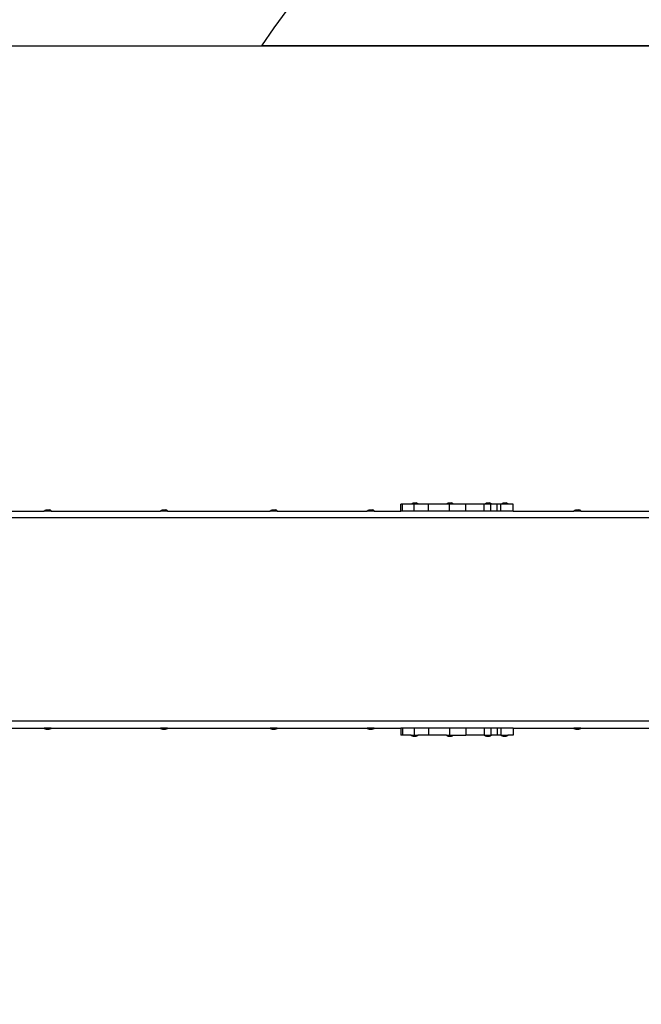
# Model space of a CAD drawing. Units: millimetres. Extents: x -720 to 1809, y 4 to 1039.
# Drawn here: x 157 to 292, y 114 to 327 of the extents above; entities that cross this region are included whole.
import ezdxf

# ---------------------------------------------------------------- set-up
doc = ezdxf.new("R2010")
doc.units = ezdxf.units.MM
doc.header["$LTSCALE"] = 45
doc.header["$PDSIZE"] = -1
doc.layers.add('VP-DIM', color=7, linetype='Continuous')
doc.layers.add('VP-HIC', color=6, linetype='Continuous')
doc.layers.add('VP-EQ', color=7, linetype='Continuous', true_color=0x8a3492)
doc.dimstyles.get("Standard").update_dxf_attribs({"dimtxt": 14, "dimasz": 20, "dimexe": 20, "dimexo": 50, "dimgap": 20, "dimtad": 0, "dimdec": 0, "dimzin": 0, "dimdsep": 46, "dimtxsty": 'Standard', "dimcen": -0.09, "dimadec": 0, "dimazin": 0, "dimtfac": 1, "dimtdec": 4, "dimtofl": 0, "dimtmove": 0, "dimatfit": 3, "dimfxl": 70, "dimfxlon": 1, "dimtolj": 1, "dimtzin": 0, "dimarcsym": 0})

# ---------------------------------------------------------------- blocks, each defined once
blk = doc.blocks.new('*D1288')
at = {"layer": 'Defpoints', "color": 0}
for p in [(417.68, 465.54), (-89.91, 219.76), (417.68, 163.31)]:
    blk.add_point(p, dxfattribs=at)
at = {"layer": 'VP-DIM', "color": 0, "lineweight": -2}
for p, q in [((-89.91, 395.54), (-89.91, 485.54)), ((417.68, 395.54), (417.68, 485.54)), ((-69.91, 465.54), (118.99, 465.54)), ((397.68, 465.54), (189.33, 465.54))]:
    blk.add_line(p, q, dxfattribs=at)
at = {"layer": 'VP-DIM', "color": 0}
for points in [[(-69.91, 468.87), (-69.91, 462.21), (-89.91, 465.54)], [(397.68, 462.21), (397.68, 468.87), (417.68, 465.54)]]:
    blk.add_solid(points, dxfattribs=at)
at = {"layer": 'VP-DIM', "color": 0, "insert": (154.16, 465.54), "char_height": 14, "attachment_point": 5}
blk.add_mtext('\\A1;510', dxfattribs=at)
blk = doc.blocks.new('*D1323')
at = {"layer": 'Defpoints', "color": 0}
for p in [(-290.71, 548.76), (-290.71, 197.25), (569.64, 196.27)]:
    blk.add_point(p, dxfattribs=at)
at = {"layer": 'VP-DIM', "color": 0, "lineweight": -2}
for p, q in [((-290.71, 478.76), (-290.71, 568.76)), ((569.64, 478.76), (569.64, 568.76)), ((-270.71, 548.76), (100.27, 548.76)), ((549.64, 548.76), (175.27, 548.76))]:
    blk.add_line(p, q, dxfattribs=at)
at = {"layer": 'VP-DIM', "color": 0}
for points in [[(-270.71, 552.1), (-270.71, 545.43), (-290.71, 548.76)], [(549.64, 545.43), (549.64, 552.1), (569.64, 548.76)]]:
    blk.add_solid(points, dxfattribs=at)
at = {"layer": 'VP-DIM', "color": 0, "insert": (137.77, 548.76), "char_height": 14, "attachment_point": 5}
blk.add_mtext('\\A1;860', dxfattribs=at)
blk = doc.blocks.new('1757')
at = {"color": 0}
for p, q in [((-20.19, 23.84), (-1.6, 23.84)), ((-1.6, 23.89), (-1.41, 24)), ((-1.6, 23.84), (-1.6, 23.89)), ((-1.6, 23.89), (-0.11, 23.89)), ((-0.11, 23.84), (-1.6, 23.84)), ((-1.41, 24), (-1.2, 24.09)), ((-1.41, 24), (-0.3, 24)), ((-1.2, 24.09), (-0.52, 24.09)), ((-0.3, 24), (-0.52, 24.09)), ((-0.11, 23.89), (-0.3, 24)), ((-0.11, 23.84), (-0.11, 23.89)), ((-0.11, 23.84), (23.6, 23.84)), ((23.6, 23.89), (23.79, 24)), ((23.6, 23.84), (23.6, 23.89)), ((23.6, 23.89), (25.09, 23.89)), ((25.09, 23.84), (23.6, 23.84)), ((23.79, 24), (24, 24.09)), ((23.79, 24), (24.9, 24)), ((24, 24.09), (24.68, 24.09)), ((24.9, 24), (24.68, 24.09)), ((25.09, 23.89), (24.9, 24)), ((25.09, 23.84), (25.09, 23.89)), ((25.09, 23.84), (47.4, 23.84)), ((47.4, 23.89), (47.59, 24)), ((47.4, 23.84), (47.4, 23.89)), ((47.4, 23.89), (48.89, 23.89)), ((48.89, 23.84), (47.4, 23.84)), ((47.59, 24), (47.8, 24.09)), ((47.59, 24), (48.7, 24)), ((47.8, 24.09), (48.48, 24.09)), ((48.7, 24), (48.48, 24.09)), ((48.89, 23.89), (48.7, 24)), ((48.89, 23.84), (48.89, 23.89)), ((48.89, 23.84), (68.4, 23.84)), ((68.4, 23.89), (68.59, 24)), ((68.4, 23.84), (68.4, 23.89)), ((68.4, 23.89), (69.89, 23.89)), ((69.89, 23.84), (68.4, 23.84)), ((68.59, 24), (68.8, 24.09)), ((68.59, 24), (69.7, 24)), ((68.8, 24.09), (69.48, 24.09)), ((69.7, 24), (69.48, 24.09)), ((69.89, 23.89), (69.7, 24)), ((69.89, 23.84), (69.89, 23.89)), ((69.89, 23.84), (75.66, 23.84)), ((76.06, 25.34), (75.66, 25.34)), ((75.66, 23.84), (75.66, 25.34)), ((76.06, 23.84), (75.66, 23.84)), ((76.06, 23.84), (76.06, 25.34)), ((77.94, 25.34), (76.06, 25.34)), ((78.58, 23.84), (76.06, 23.84)), ((77.94, 25.39), (78.13, 25.5)), ((77.94, 25.34), (77.94, 25.39)), ((77.94, 25.39), (79.43, 25.39)), ((78.58, 25.34), (77.94, 25.34)), ((78.13, 25.5), (78.35, 25.59)), ((78.13, 25.5), (79.24, 25.5)), ((78.35, 25.59), (79.03, 25.59)), ((78.58, 23.84), (78.58, 25.34)), ((79.43, 25.34), (78.58, 25.34)), ((81.67, 23.84), (78.58, 23.84)), ((79.24, 25.5), (79.03, 25.59)), ((79.43, 25.39), (79.24, 25.5)), ((79.43, 25.34), (79.43, 25.39)), ((81.67, 25.34), (79.43, 25.34)), ((81.67, 23.84), (81.67, 25.34)), ((85.55, 25.34), (81.67, 25.34)), ((86.22, 23.84), (81.67, 23.84)), ((85.55, 25.39), (85.74, 25.5)), ((85.55, 25.34), (85.55, 25.39)), ((85.55, 25.39), (87.04, 25.39)), ((86.22, 25.34), (85.55, 25.34)), ((85.74, 25.5), (85.96, 25.59)), ((85.74, 25.5), (86.85, 25.5)), ((85.96, 25.59), (86.63, 25.59)), ((86.22, 23.84), (86.22, 25.34)), ((87.04, 25.34), (86.22, 25.34)), ((89.78, 23.84), (86.22, 23.84)), ((86.85, 25.5), (86.63, 25.59)), ((87.04, 25.39), (86.85, 25.5)), ((87.04, 25.34), (87.04, 25.39)), ((89.78, 25.34), (87.04, 25.34)), ((93.72, 25.34), (89.78, 25.34)), ((89.78, 23.84), (89.78, 25.34)), ((93.72, 23.84), (89.78, 23.84)), ((93.72, 23.84), (93.72, 25.34)), ((93.85, 25.34), (93.72, 25.34)), ((95.21, 23.84), (93.72, 23.84)), ((93.85, 25.39), (94.04, 25.5)), ((93.85, 25.34), (93.85, 25.39)), ((93.85, 25.39), (95.34, 25.39)), ((95.21, 25.34), (93.85, 25.34)), ((94.04, 25.5), (94.26, 25.59)), ((94.04, 25.5), (95.15, 25.5)), ((94.26, 25.59), (94.93, 25.59)), ((95.15, 25.5), (94.93, 25.59)), ((95.34, 25.39), (95.15, 25.5)), ((95.21, 23.84), (95.21, 25.34)), ((95.34, 25.34), (95.21, 25.34)), ((96.56, 23.84), (95.21, 23.84)), ((95.34, 25.34), (95.34, 25.39)), ((96.56, 25.34), (95.34, 25.34)), ((97.37, 25.34), (96.56, 25.34)), ((96.56, 23.84), (96.56, 25.34)), ((97.37, 23.84), (96.56, 23.84)), ((97.37, 23.84), (97.37, 25.34)), ((97.45, 25.34), (97.37, 25.34)), ((100.01, 23.84), (97.37, 23.84)), ((97.45, 25.39), (97.64, 25.5)), ((97.45, 25.34), (97.45, 25.39)), ((97.45, 25.39), (98.94, 25.39)), ((98.94, 25.34), (97.45, 25.34)), ((97.64, 25.5), (97.86, 25.59)), ((97.64, 25.5), (98.75, 25.5)), ((97.86, 25.59), (98.53, 25.59)), ((98.75, 25.5), (98.53, 25.59)), ((98.94, 25.39), (98.75, 25.5)), ((98.94, 25.34), (98.94, 25.39)), ((100.01, 25.34), (98.94, 25.34)), ((100.01, 23.84), (100.01, 25.34)), ((100.01, 23.84), (113.2, 23.84)), ((113.2, 23.89), (113.39, 24)), ((113.2, 23.84), (113.2, 23.89)), ((113.2, 23.89), (114.69, 23.89)), ((114.69, 23.84), (113.2, 23.84)), ((113.39, 24), (113.6, 24.09)), ((113.39, 24), (114.5, 24)), ((113.6, 24.09), (114.28, 24.09)), ((114.5, 24), (114.28, 24.09)), ((114.69, 23.89), (114.5, 24)), ((114.69, 23.84), (114.69, 23.89)), ((114.69, 23.84), (131.2, 23.84)), ((169.72, 22.34), (-133.96, 22.34)), ((169.72, -21.71), (-133.96, -21.71)), ((-20.19, -23.21), (-1.6, -23.21)), ((-1.6, -23.21), (-1.6, -23.26)), ((-0.11, -23.21), (-1.6, -23.21)), ((-1.6, -23.26), (-1.41, -23.38)), ((-1.6, -23.26), (-0.11, -23.26)), ((-1.41, -23.38), (-1.2, -23.46)), ((-1.41, -23.38), (-0.3, -23.38)), ((-1.2, -23.46), (-0.52, -23.46)), ((-0.3, -23.38), (-0.52, -23.46)), ((-0.11, -23.26), (-0.3, -23.38)), ((-0.11, -23.21), (23.6, -23.21)), ((-0.11, -23.21), (-0.11, -23.26)), ((23.6, -23.21), (23.6, -23.26)), ((25.09, -23.21), (23.6, -23.21)), ((23.6, -23.26), (23.79, -23.38)), ((23.6, -23.26), (25.09, -23.26)), ((23.79, -23.38), (24, -23.46)), ((23.79, -23.38), (24.9, -23.38)), ((24, -23.46), (24.68, -23.46)), ((24.9, -23.38), (24.68, -23.46)), ((25.09, -23.26), (24.9, -23.38)), ((25.09, -23.21), (47.4, -23.21)), ((25.09, -23.21), (25.09, -23.26)), ((47.4, -23.21), (47.4, -23.26)), ((48.89, -23.21), (47.4, -23.21)), ((47.4, -23.26), (47.59, -23.38)), ((47.4, -23.26), (48.89, -23.26)), ((47.59, -23.38), (47.8, -23.46)), ((47.59, -23.38), (48.7, -23.38)), ((47.8, -23.46), (48.48, -23.46)), ((48.7, -23.38), (48.48, -23.46)), ((48.89, -23.26), (48.7, -23.38)), ((48.89, -23.21), (68.4, -23.21)), ((48.89, -23.21), (48.89, -23.26)), ((68.4, -23.21), (68.4, -23.26)), ((69.89, -23.21), (68.4, -23.21)), ((68.4, -23.26), (68.59, -23.38)), ((68.4, -23.26), (69.89, -23.26)), ((68.59, -23.38), (68.8, -23.46)), ((68.59, -23.38), (69.7, -23.38)), ((68.8, -23.46), (69.48, -23.46)), ((69.7, -23.38), (69.48, -23.46)), ((69.89, -23.26), (69.7, -23.38)), ((69.89, -23.21), (75.66, -23.21)), ((69.89, -23.21), (69.89, -23.26)), ((76.06, -23.21), (75.66, -23.21)), ((75.66, -23.21), (75.66, -24.71)), ((78.58, -23.21), (76.06, -23.21)), ((76.06, -23.21), (76.06, -24.71)), ((81.67, -23.21), (78.58, -23.21)), ((78.58, -23.21), (78.58, -24.71)), ((86.22, -23.21), (81.67, -23.21)), ((81.67, -23.21), (81.67, -24.71)), ((89.78, -23.21), (86.22, -23.21)), ((86.22, -23.21), (86.22, -24.71)), ((93.72, -23.21), (89.78, -23.21)), ((89.78, -23.21), (89.78, -24.71)), ((95.21, -23.21), (93.72, -23.21)), ((93.72, -23.21), (93.72, -24.71)), ((96.56, -23.21), (95.21, -23.21)), ((95.21, -23.21), (95.21, -24.71)), ((97.37, -23.21), (96.56, -23.21)), ((96.56, -23.21), (96.56, -24.71)), ((100.01, -23.21), (97.37, -23.21)), ((97.37, -23.21), (97.37, -24.71)), ((100.01, -23.21), (113.2, -23.21)), ((100.01, -23.21), (100.01, -24.71)), ((113.2, -23.21), (113.2, -23.26)), ((114.69, -23.21), (113.2, -23.21)), ((113.2, -23.26), (113.39, -23.38)), ((113.2, -23.26), (114.69, -23.26)), ((113.39, -23.38), (113.6, -23.46)), ((113.39, -23.38), (114.5, -23.38)), ((113.6, -23.46), (114.28, -23.46)), ((114.5, -23.38), (114.28, -23.46)), ((114.69, -23.26), (114.5, -23.38)), ((114.69, -23.21), (131.2, -23.21)), ((114.69, -23.21), (114.69, -23.26)), ((76.06, -24.71), (75.66, -24.71)), ((77.94, -24.71), (76.06, -24.71)), ((77.94, -24.71), (77.94, -24.76)), ((77.94, -24.71), (78.58, -24.71)), ((77.94, -24.76), (78.13, -24.88)), ((77.94, -24.76), (79.43, -24.76)), ((78.13, -24.88), (78.35, -24.96)), ((78.13, -24.88), (79.24, -24.88)), ((78.35, -24.96), (79.03, -24.96)), ((78.58, -24.71), (79.43, -24.71)), ((79.24, -24.88), (79.03, -24.96)), ((79.43, -24.76), (79.24, -24.88)), ((79.43, -24.71), (79.43, -24.76)), ((81.67, -24.71), (79.43, -24.71)), ((85.55, -24.71), (81.67, -24.71)), ((85.55, -24.71), (85.55, -24.76)), ((85.55, -24.71), (86.22, -24.71)), ((85.55, -24.76), (85.74, -24.88)), ((85.55, -24.76), (87.04, -24.76)), ((85.74, -24.88), (85.96, -24.96)), ((85.74, -24.88), (86.85, -24.88)), ((85.96, -24.96), (86.63, -24.96)), ((86.22, -24.71), (87.04, -24.71)), ((86.85, -24.88), (86.63, -24.96)), ((87.04, -24.76), (86.85, -24.88)), ((87.04, -24.71), (87.04, -24.76)), ((87.04, -24.71), (89.78, -24.71)), ((93.72, -24.71), (89.78, -24.71)), ((93.72, -24.71), (93.85, -24.71)), ((93.85, -24.71), (93.85, -24.76)), ((93.85, -24.71), (95.21, -24.71)), ((93.85, -24.76), (94.04, -24.88)), ((93.85, -24.76), (95.34, -24.76)), ((94.04, -24.88), (94.26, -24.96)), ((94.04, -24.88), (95.15, -24.88)), ((94.26, -24.96), (94.93, -24.96)), ((95.15, -24.88), (94.93, -24.96)), ((95.34, -24.76), (95.15, -24.88)), ((95.34, -24.71), (95.21, -24.71)), ((95.34, -24.71), (95.34, -24.76)), ((96.56, -24.71), (95.34, -24.71)), ((97.37, -24.71), (96.56, -24.71)), ((97.37, -24.71), (97.45, -24.71)), ((97.45, -24.71), (97.45, -24.76)), ((97.45, -24.71), (98.94, -24.71)), ((97.45, -24.76), (97.64, -24.88)), ((97.45, -24.76), (98.94, -24.76)), ((97.64, -24.88), (97.86, -24.96)), ((97.64, -24.88), (98.75, -24.88)), ((97.86, -24.96), (98.53, -24.96)), ((98.75, -24.88), (98.53, -24.96)), ((98.94, -24.76), (98.75, -24.88)), ((98.94, -24.71), (98.94, -24.76)), ((100.01, -24.71), (98.94, -24.71))]:
    blk.add_line(p, q, dxfattribs=at)
blk = doc.blocks.new('1757_2D')
at = {"layer": 'VP-EQ', "color": 0}
blk.add_lwpolyline([(209.6, 321.35, -0.252077), (334.82, 388.76), (419.64, 388.76, -0.414214), (569.64, 238.76), (569.64, 153.77, -0.414214), (419.64, 3.77), (334.82, 3.77, -0.256219), (208.33, 73.14), (-190.71, 73.14, -0.414214), (-290.71, 173.14), (-290.71, 221.35, -0.414214), (-190.71, 321.35)], format="xyb", close=True, dxfattribs=at)
at = {"color": 0}
blk.add_blockref('1757', (164.01, 196.67), dxfattribs=at)

msp = doc.modelspace()

# ---------------------------------------------------------------- linework, layer by layer
at = {"layer": 'VP-HIC', "color": 6}
msp.add_lwpolyline([(209.6, 321.35, -0.252077), (334.82, 388.76), (419.64, 388.76, -0.414214), (569.64, 238.76), (569.64, 153.77, -0.414214), (419.64, 3.77), (334.82, 3.77, -0.256219), (208.33, 73.14), (351.07, 73.14), (351.07, 321.35)], format="xyb", close=True, dxfattribs=at)
at = {"layer": 'VP-HIC', "color": 1}
msp.add_lwpolyline([(-290.71, 173.14), (-290.71, 221.35, -0.414214), (-190.71, 321.35), (351.07, 321.35), (351.07, 73.14), (-190.71, 73.14, -0.414214)], format="xyb", close=True, dxfattribs=at)

# ---------------------------------------------------------------- block references
at = {"layer": 'VP-EQ', "color": 0}
msp.add_blockref('1757_2D', (0, 0), dxfattribs=at)

# ---------------------------------------------------------------- dimensions: what is measured, and where the dimension line sits
at = {"layer": 'VP-DIM', "color": 0}
dim = msp.add_linear_dim(base=(-290.71, 548.76), p1=(569.64, 196.27), p2=(-290.71, 197.25), dimstyle='Standard', dxfattribs=at)
dim.commit()
dim.dimension.update_dxf_attribs({"geometry": '*D1323', "text_midpoint": (137.77, 548.76), "dimtype": 160})
dim = msp.add_linear_dim(base=(417.68, 465.54), p1=(-89.91, 219.76), p2=(417.68, 163.31), text='510', dimstyle='Standard', dxfattribs=at)
dim.commit()
dim.dimension.update_dxf_attribs({"geometry": '*D1288', "text_midpoint": (154.16, 465.54), "dimtype": 160})

doc.saveas('drawing.dxf')
